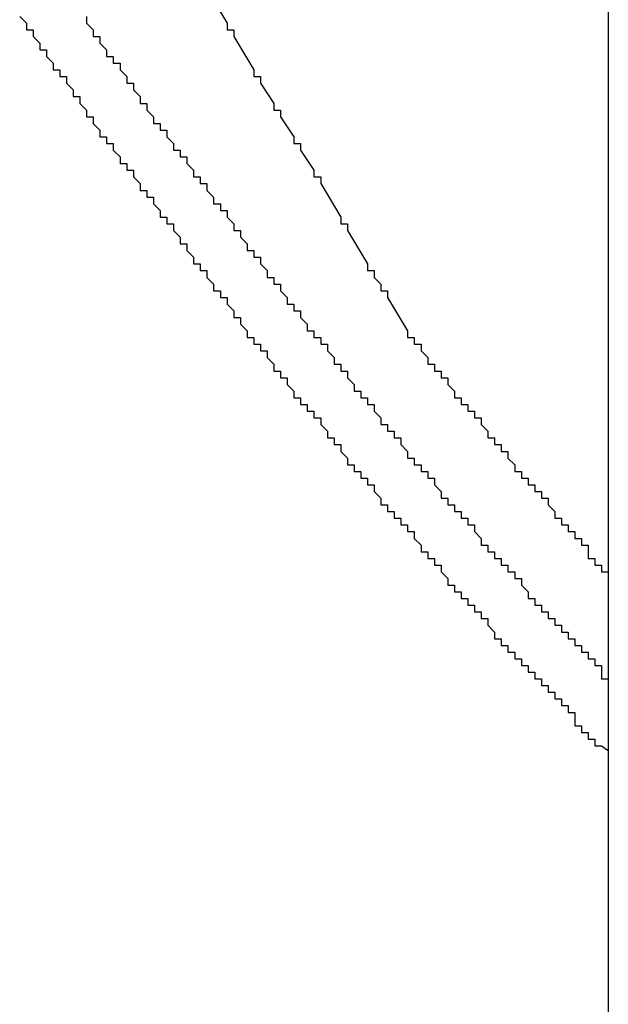
# Model space of a CAD drawing. Extents: x 1.4 to 84.1, y -0.1 to 62.3.
# Drawn here: x 47.9 to 48.2, y 30.1 to 30.6 of the extents above; entities that cross this region are included whole.
import ezdxf

# ---------------------------------------------------------------- set-up
doc = ezdxf.new("R2010")
doc.units = 0
doc.header["$LTSCALE"] = 2
doc.header["$MEASUREMENT"] = 0
doc.layers.add('OBJECT', color=7, linetype='CONTINUOUS')

msp = doc.modelspace()

# ---------------------------------------------------------------- linework, layer by layer
at = {"layer": 'OBJECT', "linetype": 'Continuous'}
msp.add_line((48.17401, 31.54269), (48.17401, 28.54269), dxfattribs=at)
for points in [[(47.97401, 30.61935), (47.98401, 30.60269)], [(47.88067, 30.60602), (47.88401, 30.60269)], [(47.91401, 30.60602), (47.91401, 30.60269)], [(47.88401, 30.60269), (47.88401, 30.59935)], [(47.88401, 30.59935), (47.88734, 30.59935)], [(47.88734, 30.59935), (47.88734, 30.59602)], [(47.91401, 30.60269), (47.91734, 30.59935)], [(47.91734, 30.59935), (47.91734, 30.59602)], [(47.98401, 30.60269), (47.98401, 30.59935)], [(47.98401, 30.59935), (47.98734, 30.59935)], [(47.98734, 30.59935), (47.98734, 30.59602)], [(47.88734, 30.59602), (47.89067, 30.59269)], [(47.91734, 30.59602), (47.92067, 30.59602)], [(47.92067, 30.59602), (47.92067, 30.59269)], [(47.98734, 30.59602), (47.99734, 30.57935)], [(47.89067, 30.59269), (47.89067, 30.58935)], [(47.89067, 30.58935), (47.89401, 30.58935)], [(47.89401, 30.58935), (47.89401, 30.58602)], [(47.92067, 30.59269), (47.92401, 30.58935)], [(47.92401, 30.58935), (47.92401, 30.58602)], [(47.89401, 30.58602), (47.89734, 30.58269)], [(47.92401, 30.58602), (47.92734, 30.58602)], [(47.92734, 30.58602), (47.92734, 30.58269)], [(47.89734, 30.58269), (47.89734, 30.57935)], [(47.89734, 30.57935), (47.90067, 30.57935)], [(47.90067, 30.57935), (47.90067, 30.57602)], [(47.92734, 30.58269), (47.93067, 30.58269)], [(47.93067, 30.58269), (47.93067, 30.57935)], [(47.93067, 30.57935), (47.93401, 30.57602)], [(47.99734, 30.57935), (47.99734, 30.57602)], [(47.90067, 30.57602), (47.90401, 30.57602)], [(47.90401, 30.57602), (47.90401, 30.57269)], [(47.93401, 30.57602), (47.93401, 30.57269)], [(47.99734, 30.57602), (48.00067, 30.57602)], [(48.00067, 30.57602), (48.00067, 30.57269)], [(47.90401, 30.57269), (47.90734, 30.56935)], [(47.90734, 30.56935), (47.90734, 30.56602)], [(47.93401, 30.57269), (47.93734, 30.57269)], [(47.93734, 30.57269), (47.93734, 30.56935)], [(47.93734, 30.56935), (47.94067, 30.56602)], [(48.00067, 30.57269), (48.00734, 30.56269)], [(47.90734, 30.56602), (47.91067, 30.56602)], [(47.91067, 30.56602), (47.91067, 30.56269)], [(47.94067, 30.56602), (47.94067, 30.56269)], [(47.91067, 30.56269), (47.91401, 30.55935)], [(47.91401, 30.55935), (47.91401, 30.55602)], [(47.94067, 30.56269), (47.94401, 30.56269)], [(47.94401, 30.56269), (47.94401, 30.55935)], [(47.94401, 30.55935), (47.94734, 30.55602)], [(48.00734, 30.56269), (48.00734, 30.55935)], [(48.00734, 30.55935), (48.01067, 30.55935)], [(48.01067, 30.55935), (48.01067, 30.55602)], [(47.91401, 30.55602), (47.91734, 30.55602)], [(47.91734, 30.55602), (47.91734, 30.55269)], [(47.94734, 30.55602), (47.94734, 30.55269)], [(48.01067, 30.55602), (48.01734, 30.54602)], [(47.91734, 30.55269), (47.92067, 30.54935)], [(47.92067, 30.54935), (47.92067, 30.54602)], [(47.94734, 30.55269), (47.95067, 30.55269)], [(47.95067, 30.55269), (47.95067, 30.54935)], [(47.95067, 30.54935), (47.95401, 30.54935)], [(47.95401, 30.54935), (47.95401, 30.54602)], [(47.92067, 30.54602), (47.92401, 30.54602)], [(47.92401, 30.54602), (47.92401, 30.54269)], [(47.95401, 30.54602), (47.95734, 30.54269)], [(48.01734, 30.54602), (48.01734, 30.54269)], [(47.92401, 30.54269), (47.92734, 30.54269)], [(47.92734, 30.54269), (47.92734, 30.53935)], [(47.95734, 30.54269), (47.95734, 30.53935)], [(48.01734, 30.54269), (48.02067, 30.54269)], [(48.02067, 30.54269), (48.02067, 30.53935)], [(47.92734, 30.53935), (47.93067, 30.53602)], [(47.93067, 30.53602), (47.93067, 30.53269)], [(47.95734, 30.53935), (47.96067, 30.53935)], [(47.96067, 30.53935), (47.96067, 30.53602)], [(47.96067, 30.53602), (47.96401, 30.53602)], [(47.96401, 30.53602), (47.96401, 30.53269)], [(48.02067, 30.53935), (48.02734, 30.52935)], [(47.93067, 30.53269), (47.93401, 30.53269)], [(47.93401, 30.53269), (47.93401, 30.52935)], [(47.96401, 30.53269), (47.96734, 30.52935)], [(47.93401, 30.52935), (47.93734, 30.52935)], [(47.93734, 30.52935), (47.93734, 30.52602)], [(47.93734, 30.52602), (47.94067, 30.52269)], [(47.96734, 30.52935), (47.96734, 30.52602)], [(47.96734, 30.52602), (47.97067, 30.52602)], [(47.97067, 30.52602), (47.97067, 30.52269)], [(48.02734, 30.52935), (48.02734, 30.52602)], [(48.02734, 30.52602), (48.03067, 30.52602)], [(48.03067, 30.52602), (48.03067, 30.52269)], [(47.94067, 30.52269), (47.94067, 30.51935)], [(47.97067, 30.52269), (47.97401, 30.52269)], [(47.97401, 30.52269), (47.97401, 30.51935)], [(48.03067, 30.52269), (48.04067, 30.50602)], [(47.94067, 30.51935), (47.94401, 30.51935)], [(47.94401, 30.51935), (47.94401, 30.51602)], [(47.94401, 30.51602), (47.94734, 30.51602)], [(47.94734, 30.51602), (47.94734, 30.51269)], [(47.97401, 30.51935), (47.97734, 30.51602)], [(47.97734, 30.51602), (47.97734, 30.51269)], [(47.94734, 30.51269), (47.95067, 30.50935)], [(47.97734, 30.51269), (47.98067, 30.51269)], [(47.98067, 30.51269), (47.98067, 30.50935)], [(47.95067, 30.50935), (47.95067, 30.50602)], [(47.95067, 30.50602), (47.95401, 30.50602)], [(47.95401, 30.50602), (47.95401, 30.50269)], [(47.98067, 30.50935), (47.98401, 30.50935)], [(47.98401, 30.50935), (47.98401, 30.50602)], [(47.98401, 30.50602), (47.98734, 30.50269)], [(48.04067, 30.50602), (48.04067, 30.50269)], [(47.95401, 30.50269), (47.95734, 30.50269)], [(47.95734, 30.50269), (47.95734, 30.49935)], [(47.98734, 30.50269), (47.98734, 30.49935)], [(48.04067, 30.50269), (48.04401, 30.50269)], [(48.04401, 30.50269), (48.04401, 30.49935)], [(47.95734, 30.49935), (47.96067, 30.49602)], [(47.96067, 30.49602), (47.96067, 30.49269)], [(47.98734, 30.49935), (47.99067, 30.49935)], [(47.99067, 30.49935), (47.99067, 30.49602)], [(47.99067, 30.49602), (47.99401, 30.49269)], [(48.04401, 30.49935), (48.05401, 30.48269)], [(47.96067, 30.49269), (47.96401, 30.49269)], [(47.96401, 30.49269), (47.96401, 30.48935)], [(47.99401, 30.49269), (47.99401, 30.48935)], [(47.96401, 30.48935), (47.96734, 30.48602)], [(47.96734, 30.48602), (47.96734, 30.48269)], [(47.99401, 30.48935), (47.99734, 30.48935)], [(47.99734, 30.48935), (47.99734, 30.48602)], [(47.99734, 30.48602), (48.00067, 30.48602)], [(48.00067, 30.48602), (48.00067, 30.48269)], [(47.96734, 30.48269), (47.97067, 30.48269)], [(47.97067, 30.48269), (47.97067, 30.47935)], [(48.00067, 30.48269), (48.00401, 30.47935)], [(48.05401, 30.48269), (48.05401, 30.47935)], [(47.97067, 30.47935), (47.97401, 30.47935)], [(47.97401, 30.47935), (47.97401, 30.47602)], [(47.97401, 30.47602), (47.97734, 30.47269)], [(48.00401, 30.47935), (48.00401, 30.47602)], [(48.00401, 30.47602), (48.00734, 30.47602)], [(48.00734, 30.47602), (48.00734, 30.47269)], [(48.05401, 30.47935), (48.05734, 30.47935)], [(48.05734, 30.47935), (48.05734, 30.47602)], [(48.05734, 30.47602), (48.06067, 30.47269)], [(47.97734, 30.47269), (47.97734, 30.46935)], [(48.00734, 30.47269), (48.01067, 30.47269)], [(48.01067, 30.47269), (48.01067, 30.46935)], [(48.06067, 30.47269), (48.06067, 30.46935)], [(47.97734, 30.46935), (47.98067, 30.46935)], [(47.98067, 30.46935), (47.98067, 30.46602)], [(47.98067, 30.46602), (47.98401, 30.46602)], [(47.98401, 30.46602), (47.98401, 30.46269)], [(48.01067, 30.46935), (48.01401, 30.46602)], [(48.01401, 30.46602), (48.01401, 30.46269)], [(48.06067, 30.46935), (48.06401, 30.46935)], [(48.06401, 30.46935), (48.06401, 30.46602)], [(48.06401, 30.46602), (48.07401, 30.44935)], [(47.98401, 30.46269), (47.98734, 30.45935)], [(48.01401, 30.46269), (48.01734, 30.46269)], [(48.01734, 30.46269), (48.01734, 30.45935)], [(47.98734, 30.45935), (47.98734, 30.45602)], [(48.01734, 30.45935), (48.02067, 30.45935)], [(48.02067, 30.45935), (48.02067, 30.45602)], [(47.98734, 30.45602), (47.99067, 30.45602)], [(47.99067, 30.45602), (47.99067, 30.45269)], [(47.99067, 30.45269), (47.99401, 30.44935)], [(48.02067, 30.45602), (48.02401, 30.45269)], [(48.02401, 30.45269), (48.02401, 30.44935)], [(47.99401, 30.44935), (47.99401, 30.44602)], [(48.02401, 30.44935), (48.02734, 30.44935)], [(48.02734, 30.44935), (48.02734, 30.44602)], [(48.07401, 30.44935), (48.07401, 30.44602)], [(47.99401, 30.44602), (47.99734, 30.44602)], [(47.99734, 30.44602), (47.99734, 30.44269)], [(47.99734, 30.44269), (48.00067, 30.44269)], [(48.00067, 30.44269), (48.00067, 30.43935)], [(48.02734, 30.44602), (48.03067, 30.44602)], [(48.03067, 30.44602), (48.03067, 30.44269)], [(48.03067, 30.44269), (48.03401, 30.44269)], [(48.03401, 30.44269), (48.03401, 30.43935)], [(48.07401, 30.44602), (48.07734, 30.44602)], [(48.07734, 30.44602), (48.07734, 30.44269)], [(48.07734, 30.44269), (48.08067, 30.44269)], [(48.08067, 30.44269), (48.08067, 30.43935)], [(48.00067, 30.43935), (48.00401, 30.43935)], [(48.00401, 30.43935), (48.00401, 30.43602)], [(48.03401, 30.43935), (48.03734, 30.43602)], [(48.08067, 30.43935), (48.08401, 30.43602)], [(48.00401, 30.43602), (48.00734, 30.43269)], [(48.00734, 30.43269), (48.00734, 30.42935)], [(48.03734, 30.43602), (48.03734, 30.43269)], [(48.03734, 30.43269), (48.04067, 30.43269)], [(48.04067, 30.43269), (48.04067, 30.42935)], [(48.08401, 30.43602), (48.08401, 30.43269)], [(48.08401, 30.43269), (48.08734, 30.43269)], [(48.08734, 30.43269), (48.08734, 30.42935)], [(48.00734, 30.42935), (48.01067, 30.42935)], [(48.01067, 30.42935), (48.01067, 30.42602)], [(48.04067, 30.42935), (48.04401, 30.42935)], [(48.04401, 30.42935), (48.04401, 30.42602)], [(48.08734, 30.42935), (48.09067, 30.42935)], [(48.09067, 30.42935), (48.09067, 30.42602)], [(48.01067, 30.42602), (48.01401, 30.42602)], [(48.01401, 30.42602), (48.01401, 30.42269)], [(48.01401, 30.42269), (48.01734, 30.41935)], [(48.04401, 30.42602), (48.04734, 30.42269)], [(48.04734, 30.42269), (48.04734, 30.41935)], [(48.09067, 30.42602), (48.09401, 30.42602)], [(48.09401, 30.42602), (48.09401, 30.42269)], [(48.09401, 30.42269), (48.09734, 30.41935)], [(48.01734, 30.41935), (48.01734, 30.41602)], [(48.04734, 30.41935), (48.05067, 30.41935)], [(48.05067, 30.41935), (48.05067, 30.41602)], [(48.09734, 30.41935), (48.09734, 30.41602)], [(48.01734, 30.41602), (48.02067, 30.41602)], [(48.02067, 30.41602), (48.02067, 30.41269)], [(48.02067, 30.41269), (48.02401, 30.41269)], [(48.02401, 30.41269), (48.02401, 30.40935)], [(48.05067, 30.41602), (48.05401, 30.41602)], [(48.05401, 30.41602), (48.05401, 30.41269)], [(48.05401, 30.41269), (48.05734, 30.41269)], [(48.05734, 30.41269), (48.05734, 30.40935)], [(48.09734, 30.41602), (48.10067, 30.41602)], [(48.10067, 30.41602), (48.10067, 30.41269)], [(48.10067, 30.41269), (48.10401, 30.41269)], [(48.10401, 30.41269), (48.10401, 30.40935)], [(48.02401, 30.40935), (48.02734, 30.40935)], [(48.02734, 30.40935), (48.02734, 30.40602)], [(48.05734, 30.40935), (48.06067, 30.40602)], [(48.10401, 30.40935), (48.10734, 30.40935)], [(48.10734, 30.40935), (48.10734, 30.40602)], [(48.02734, 30.40602), (48.03067, 30.40602)], [(48.03067, 30.40602), (48.03067, 30.40269)], [(48.03067, 30.40269), (48.03401, 30.39935)], [(48.06067, 30.40602), (48.06067, 30.40269)], [(48.06067, 30.40269), (48.06401, 30.40269)], [(48.06401, 30.40269), (48.06401, 30.39935)], [(48.10734, 30.40602), (48.11067, 30.40602)], [(48.11067, 30.40602), (48.11067, 30.40269)], [(48.11067, 30.40269), (48.11401, 30.39935)], [(48.03401, 30.39935), (48.03401, 30.39602)], [(48.06401, 30.39935), (48.06734, 30.39935)], [(48.06734, 30.39935), (48.06734, 30.39602)], [(48.11401, 30.39935), (48.11401, 30.39602)], [(48.03401, 30.39602), (48.03734, 30.39602)], [(48.03734, 30.39602), (48.03734, 30.39269)], [(48.03734, 30.39269), (48.04067, 30.39269)], [(48.04067, 30.39269), (48.04067, 30.38935)], [(48.06734, 30.39602), (48.07067, 30.39602)], [(48.07067, 30.39602), (48.07067, 30.39269)], [(48.07067, 30.39269), (48.07401, 30.38935)], [(48.11401, 30.39602), (48.11734, 30.39602)], [(48.11734, 30.39602), (48.11734, 30.39269)], [(48.11734, 30.39269), (48.12067, 30.39269)], [(48.12067, 30.39269), (48.12067, 30.38935)], [(48.04067, 30.38935), (48.04401, 30.38602)], [(48.07401, 30.38935), (48.07401, 30.38602)], [(48.12067, 30.38935), (48.12401, 30.38935)], [(48.12401, 30.38935), (48.12401, 30.38602)], [(48.04401, 30.38602), (48.04401, 30.38269)], [(48.04401, 30.38269), (48.04734, 30.38269)], [(48.04734, 30.38269), (48.04734, 30.37935)], [(48.07401, 30.38602), (48.07734, 30.38602)], [(48.07734, 30.38602), (48.07734, 30.38269)], [(48.07734, 30.38269), (48.08067, 30.38269)], [(48.08067, 30.38269), (48.08067, 30.37935)], [(48.12401, 30.38602), (48.12734, 30.38269)], [(48.12734, 30.38269), (48.12734, 30.37935)], [(48.04734, 30.37935), (48.05067, 30.37935)], [(48.05067, 30.37935), (48.05067, 30.37602)], [(48.08067, 30.37935), (48.08401, 30.37935)], [(48.08401, 30.37935), (48.08401, 30.37602)], [(48.12734, 30.37935), (48.13067, 30.37935)], [(48.13067, 30.37935), (48.13067, 30.37602)], [(48.05067, 30.37602), (48.05401, 30.37602)], [(48.05401, 30.37602), (48.05401, 30.37269)], [(48.05401, 30.37269), (48.05734, 30.37269)], [(48.05734, 30.37269), (48.05734, 30.36935)], [(48.08401, 30.37602), (48.08734, 30.37602)], [(48.08734, 30.37602), (48.08734, 30.37269)], [(48.08734, 30.37269), (48.09067, 30.36935)], [(48.13067, 30.37602), (48.13401, 30.37602)], [(48.13401, 30.37602), (48.13401, 30.37269)], [(48.13401, 30.37269), (48.13734, 30.37269)], [(48.13734, 30.37269), (48.13734, 30.36935)], [(48.05734, 30.36935), (48.06067, 30.36602)], [(48.09067, 30.36935), (48.09067, 30.36602)], [(48.13734, 30.36935), (48.14067, 30.36935)], [(48.14067, 30.36935), (48.14067, 30.36602)], [(48.06067, 30.36602), (48.06067, 30.36269)], [(48.09067, 30.36602), (48.09401, 30.36602)], [(48.09401, 30.36602), (48.09401, 30.36269)], [(48.14067, 30.36602), (48.14401, 30.36602)], [(48.14401, 30.36602), (48.14401, 30.36269)], [(48.06067, 30.36269), (48.06401, 30.36269)], [(48.06401, 30.36269), (48.06401, 30.35935)], [(48.06401, 30.35935), (48.06734, 30.35935)], [(48.06734, 30.35935), (48.06734, 30.35602)], [(48.09401, 30.36269), (48.09734, 30.36269)], [(48.09734, 30.36269), (48.09734, 30.35935)], [(48.09734, 30.35935), (48.10067, 30.35935)], [(48.10067, 30.35935), (48.10067, 30.35602)], [(48.14401, 30.36269), (48.14734, 30.35935)], [(48.14734, 30.35935), (48.14734, 30.35602)], [(48.06734, 30.35602), (48.07067, 30.35602)], [(48.07067, 30.35602), (48.07067, 30.35269)], [(48.10067, 30.35602), (48.10401, 30.35602)], [(48.10401, 30.35602), (48.10401, 30.35269)], [(48.14734, 30.35602), (48.15067, 30.35602)], [(48.15067, 30.35602), (48.15067, 30.35269)], [(48.07067, 30.35269), (48.07401, 30.35269)], [(48.07401, 30.35269), (48.07401, 30.34935)], [(48.07401, 30.34935), (48.07734, 30.34935)], [(48.07734, 30.34935), (48.07734, 30.34602)], [(48.10401, 30.35269), (48.10734, 30.35269)], [(48.10734, 30.35269), (48.10734, 30.34935)], [(48.10734, 30.34935), (48.11067, 30.34602)], [(48.15067, 30.35269), (48.15401, 30.35269)], [(48.15401, 30.35269), (48.15401, 30.34935)], [(48.15401, 30.34935), (48.15734, 30.34935)], [(48.15734, 30.34935), (48.15734, 30.34602)], [(48.07734, 30.34602), (48.08067, 30.34269)], [(48.11067, 30.34602), (48.11067, 30.34269)], [(48.15734, 30.34602), (48.16067, 30.34602)], [(48.16067, 30.34602), (48.16067, 30.34269)], [(48.08067, 30.34269), (48.08067, 30.33935)], [(48.08067, 30.33935), (48.08401, 30.33935)], [(48.08401, 30.33935), (48.08401, 30.33602)], [(48.11067, 30.34269), (48.11401, 30.34269)], [(48.11401, 30.34269), (48.11401, 30.33935)], [(48.11401, 30.33935), (48.11734, 30.33935)], [(48.11734, 30.33935), (48.11734, 30.33602)], [(48.16067, 30.34269), (48.16401, 30.34269)], [(48.16401, 30.34269), (48.16401, 30.33935)], [(48.16401, 30.33935), (48.16401, 30.33602)], [(48.08401, 30.33602), (48.08734, 30.33602)], [(48.08734, 30.33602), (48.08734, 30.33269)], [(48.11734, 30.33602), (48.12067, 30.33602)], [(48.12067, 30.33602), (48.12067, 30.33269)], [(48.16401, 30.33602), (48.16734, 30.33602)], [(48.16734, 30.33602), (48.16734, 30.33269)], [(48.08734, 30.33269), (48.09067, 30.33269)], [(48.09067, 30.33269), (48.09067, 30.32935)], [(48.09067, 30.32935), (48.09401, 30.32602)], [(48.12067, 30.33269), (48.12401, 30.33269)], [(48.12401, 30.33269), (48.12401, 30.32935)], [(48.12401, 30.32935), (48.12734, 30.32935)], [(48.12734, 30.32935), (48.12734, 30.32602)], [(48.16734, 30.33269), (48.17067, 30.33269)], [(48.17067, 30.33269), (48.17067, 30.32935)], [(48.17067, 30.32935), (48.17401, 30.32935)], [(48.17401, 30.32935), (48.17401, 30.32602)], [(48.09401, 30.32602), (48.09401, 30.32269)], [(48.12734, 30.32602), (48.13067, 30.32602)], [(48.13067, 30.32602), (48.13067, 30.32269)], [(48.09401, 30.32269), (48.09734, 30.32269)], [(48.09734, 30.32269), (48.09734, 30.31935)], [(48.09734, 30.31935), (48.10067, 30.31935)], [(48.10067, 30.31935), (48.10067, 30.31602)], [(48.13067, 30.32269), (48.13401, 30.31935)], [(48.13401, 30.31935), (48.13401, 30.31602)], [(48.10067, 30.31602), (48.10401, 30.31602)], [(48.10401, 30.31602), (48.10401, 30.31269)], [(48.13401, 30.31602), (48.13734, 30.31602)], [(48.13734, 30.31602), (48.13734, 30.31269)], [(48.10401, 30.31269), (48.10734, 30.31269)], [(48.10734, 30.31269), (48.10734, 30.30935)], [(48.10734, 30.30935), (48.11067, 30.30935)], [(48.11067, 30.30935), (48.11067, 30.30602)], [(48.13734, 30.31269), (48.14067, 30.31269)], [(48.14067, 30.31269), (48.14067, 30.30935)], [(48.14067, 30.30935), (48.14401, 30.30935)], [(48.14401, 30.30935), (48.14401, 30.30602)], [(48.11067, 30.30602), (48.11401, 30.30602)], [(48.11401, 30.30602), (48.11401, 30.30269)], [(48.14401, 30.30602), (48.14734, 30.30602)], [(48.14734, 30.30602), (48.14734, 30.30269)], [(48.11401, 30.30269), (48.11734, 30.29935)], [(48.11734, 30.29935), (48.11734, 30.29602)], [(48.14734, 30.30269), (48.15067, 30.30269)], [(48.15067, 30.30269), (48.15067, 30.29935)], [(48.15067, 30.29935), (48.15401, 30.29935)], [(48.15401, 30.29935), (48.15401, 30.29602)], [(48.11734, 30.29602), (48.12067, 30.29602)], [(48.12067, 30.29602), (48.12067, 30.29269)], [(48.15401, 30.29602), (48.15734, 30.29602)], [(48.15734, 30.29602), (48.15734, 30.29269)], [(48.12067, 30.29269), (48.12401, 30.29269)], [(48.12401, 30.29269), (48.12401, 30.28935)], [(48.12401, 30.28935), (48.12734, 30.28935)], [(48.12734, 30.28935), (48.12734, 30.28602)], [(48.15734, 30.29269), (48.16067, 30.29269)], [(48.16067, 30.29269), (48.16067, 30.28935)], [(48.16067, 30.28935), (48.16401, 30.28935)], [(48.16401, 30.28935), (48.16401, 30.28602)], [(48.12734, 30.28602), (48.13067, 30.28602)], [(48.13067, 30.28602), (48.13067, 30.28269)], [(48.16401, 30.28602), (48.16734, 30.28602)], [(48.16734, 30.28602), (48.16734, 30.28269)], [(48.13067, 30.28269), (48.13401, 30.28269)], [(48.13401, 30.28269), (48.13401, 30.27935)], [(48.16734, 30.28269), (48.17067, 30.28269)], [(48.17067, 30.28269), (48.17067, 30.27935)], [(48.13401, 30.27935), (48.13734, 30.27935)], [(48.13734, 30.27935), (48.13734, 30.27602)], [(48.13734, 30.27602), (48.14067, 30.27602)], [(48.14067, 30.27602), (48.14067, 30.27269)], [(48.17067, 30.27935), (48.17067, 30.27602)], [(48.17067, 30.27602), (48.17401, 30.27602)], [(48.17401, 30.27602), (48.17401, 30.27269)], [(48.14067, 30.27269), (48.14401, 30.27269)], [(48.14401, 30.27269), (48.14401, 30.26935)], [(48.14401, 30.26935), (48.14734, 30.26935)], [(48.14734, 30.26935), (48.14734, 30.26602)], [(48.14734, 30.26602), (48.15067, 30.26602)], [(48.15067, 30.26602), (48.15067, 30.26269)], [(48.15067, 30.26269), (48.15401, 30.26269)], [(48.15401, 30.26269), (48.15401, 30.25935)], [(48.15401, 30.25935), (48.15734, 30.25935)], [(48.15734, 30.25935), (48.15734, 30.25602)], [(48.15734, 30.25602), (48.15734, 30.25269)], [(48.15734, 30.25269), (48.16067, 30.25269)], [(48.16067, 30.25269), (48.16067, 30.24935)], [(48.16067, 30.24935), (48.16401, 30.24935)], [(48.16401, 30.24935), (48.16401, 30.24602)], [(48.16401, 30.24602), (48.16734, 30.24602)], [(48.16734, 30.24602), (48.16734, 30.24269)], [(48.16734, 30.24269), (48.17067, 30.24269)], [(48.17067, 30.24269), (48.17401, 30.24026)]]:
    msp.add_lwpolyline(points, dxfattribs=at)

doc.saveas('drawing.dxf')
